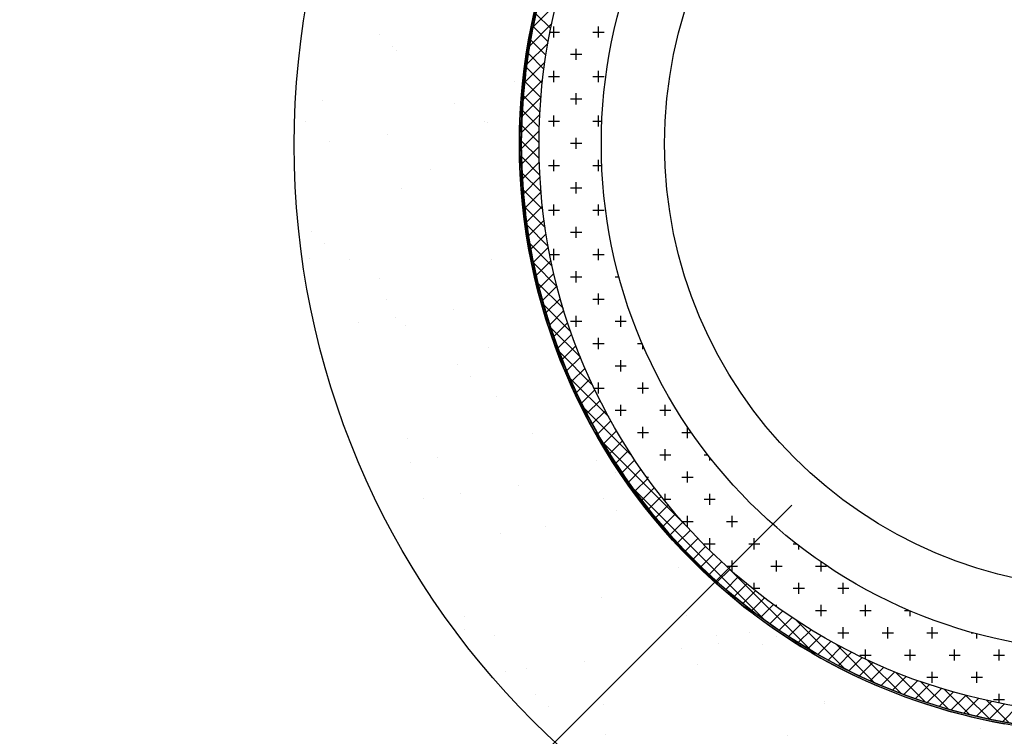
# Model space of a CAD drawing. Extents: x 1143 to 3793, y -7305 to -3311.
# Drawn here: x 1392 to 1433, y -4344 to -4314 of the extents above; entities that cross this region are included whole.
import ezdxf

# ---------------------------------------------------------------- set-up
doc = ezdxf.new("R2010")
doc.units = 0
doc.header["$LTSCALE"] = 2
doc.layers.get('0').update_dxf_attribs({"linetype": 'CONTINUOUS'})

# ---------------------------------------------------------------- blocks, each defined once
blk = doc.blocks.new('*X641')
at = {"color": 0}
for p, q in [((1414.36, -4314.286), (1414.36, -4313.817)), ((1416.235, -4314.286), (1416.235, -4313.817)), ((1414.198, -4314.051), (1414.594, -4314.051)), ((1416, -4314.051), (1416.469, -4314.051)), ((1415.063, -4314.989), (1415.532, -4314.989)), ((1415.297, -4315.223), (1415.297, -4314.755)), ((1414.125, -4315.926), (1414.594, -4315.926)), ((1414.36, -4316.161), (1414.36, -4315.692)), ((1416, -4315.926), (1416.469, -4315.926)), ((1416.235, -4316.161), (1416.235, -4315.692)), ((1415.297, -4317.098), (1415.297, -4316.63)), ((1415.063, -4316.864), (1415.532, -4316.864)), ((1414.36, -4318.036), (1414.36, -4317.567)), ((1416.235, -4318.036), (1416.235, -4317.567)), ((1414.125, -4317.801), (1414.594, -4317.801)), ((1416, -4317.801), (1416.377, -4317.801)), ((1415.063, -4318.739), (1415.532, -4318.739)), ((1415.297, -4318.973), (1415.297, -4318.505)), ((1414.36, -4319.911), (1414.36, -4319.442)), ((1416.235, -4319.911), (1416.235, -4319.442)), ((1414.125, -4319.676), (1414.594, -4319.676)), ((1416, -4319.676), (1416.375, -4319.676)), ((1415.297, -4320.848), (1415.297, -4320.38)), ((1415.063, -4320.614), (1415.532, -4320.614)), ((1414.36, -4321.786), (1414.36, -4321.317)), ((1416.235, -4321.786), (1416.235, -4321.317)), ((1414.125, -4321.551), (1414.594, -4321.551)), ((1416, -4321.551), (1416.469, -4321.551)), ((1415.063, -4322.489), (1415.532, -4322.489)), ((1415.297, -4322.723), (1415.297, -4322.255)), ((1414.36, -4323.661), (1414.36, -4323.192)), ((1416.235, -4323.661), (1416.235, -4323.192)), ((1414.187, -4323.426), (1414.594, -4323.426)), ((1416, -4323.426), (1416.469, -4323.426)), ((1415.297, -4324.598), (1415.297, -4324.13)), ((1415.063, -4324.364), (1415.532, -4324.364)), ((1416.938, -4324.364), (1417.101, -4324.364)), ((1416, -4325.301), (1416.469, -4325.301)), ((1416.235, -4325.536), (1416.235, -4325.067)), ((1415.063, -4326.239), (1415.532, -4326.239)), ((1415.297, -4326.473), (1415.297, -4326.005)), ((1416.938, -4326.239), (1417.407, -4326.239)), ((1417.172, -4326.473), (1417.172, -4326.005)), ((1416.235, -4327.411), (1416.235, -4326.942)), ((1416, -4327.176), (1416.469, -4327.176)), ((1417.875, -4327.176), (1418.079, -4327.176)), ((1418.11, -4327.411), (1418.11, -4327.248)), ((1417.172, -4328.348), (1417.172, -4327.88)), ((1416.938, -4328.114), (1417.407, -4328.114)), ((1416.046, -4329.051), (1416.469, -4329.051)), ((1416.235, -4329.286), (1416.235, -4328.817)), ((1417.875, -4329.051), (1418.344, -4329.051)), ((1418.11, -4329.286), (1418.11, -4328.817)), ((1416.938, -4329.989), (1417.407, -4329.989)), ((1417.172, -4330.223), (1417.172, -4329.755)), ((1418.813, -4329.989), (1419.282, -4329.989)), ((1419.047, -4330.223), (1419.047, -4329.755)), ((1418.11, -4331.161), (1418.11, -4330.692)), ((1419.985, -4331.161), (1419.985, -4330.692)), ((1417.875, -4330.926), (1418.344, -4330.926)), ((1419.75, -4330.926), (1420.151, -4330.926)), ((1419.047, -4332.098), (1419.047, -4331.63)), ((1418.813, -4331.864), (1419.282, -4331.864)), ((1420.688, -4331.864), (1420.838, -4331.864)), ((1420.922, -4332.098), (1420.922, -4331.972)), ((1418.11, -4332.589), (1418.11, -4332.567)), ((1418.261, -4332.801), (1418.344, -4332.801)), ((1419.75, -4332.801), (1420.219, -4332.801)), ((1419.985, -4333.036), (1419.985, -4332.567)), ((1418.973, -4333.739), (1419.282, -4333.739)), ((1419.047, -4333.832), (1419.047, -4333.505)), ((1420.688, -4333.739), (1421.157, -4333.739)), ((1420.922, -4333.973), (1420.922, -4333.505)), ((1419.985, -4334.911), (1419.985, -4334.442)), ((1421.86, -4334.911), (1421.86, -4334.442)), ((1419.761, -4334.676), (1420.219, -4334.676)), ((1421.625, -4334.676), (1422.094, -4334.676)), ((1420.922, -4335.848), (1420.922, -4335.38)), ((1422.797, -4335.848), (1422.797, -4335.38)), ((1420.688, -4335.614), (1421.157, -4335.614)), ((1422.563, -4335.614), (1423.032, -4335.614)), ((1424.438, -4335.614), (1424.574, -4335.614)), ((1424.672, -4335.848), (1424.672, -4335.69)), ((1421.625, -4336.551), (1422.094, -4336.551)), ((1421.86, -4336.771), (1421.86, -4336.317)), ((1423.5, -4336.551), (1423.969, -4336.551)), ((1423.735, -4336.786), (1423.735, -4336.317)), ((1425.375, -4336.551), (1425.844, -4336.551)), ((1425.61, -4336.786), (1425.61, -4336.374)), ((1422.714, -4337.489), (1423.032, -4337.489)), ((1422.797, -4337.556), (1422.797, -4337.255)), ((1424.438, -4337.489), (1424.907, -4337.489)), ((1424.672, -4337.723), (1424.672, -4337.255)), ((1426.313, -4337.489), (1426.782, -4337.489)), ((1426.547, -4337.723), (1426.547, -4337.255)), ((1423.735, -4338.264), (1423.735, -4338.192)), ((1425.61, -4338.661), (1425.61, -4338.192)), ((1427.485, -4338.661), (1427.485, -4338.192)), ((1423.964, -4338.426), (1423.969, -4338.426)), ((1425.375, -4338.426), (1425.844, -4338.426)), ((1427.25, -4338.426), (1427.719, -4338.426)), ((1429.125, -4338.426), (1429.339, -4338.426)), ((1429.36, -4338.661), (1429.36, -4338.435)), ((1426.547, -4339.598), (1426.547, -4339.13)), ((1428.422, -4339.598), (1428.422, -4339.13)), ((1430.297, -4339.598), (1430.297, -4339.13)), ((1426.313, -4339.364), (1426.782, -4339.364)), ((1428.188, -4339.364), (1428.657, -4339.364)), ((1430.063, -4339.364), (1430.532, -4339.364)), ((1431.938, -4339.364), (1432.015, -4339.364)), ((1432.172, -4339.598), (1432.172, -4339.407)), ((1427.25, -4340.301), (1427.719, -4340.301)), ((1427.485, -4340.47), (1427.485, -4340.067)), ((1429.125, -4340.301), (1429.594, -4340.301)), ((1429.36, -4340.536), (1429.36, -4340.067)), ((1431, -4340.301), (1431.469, -4340.301)), ((1431.235, -4340.536), (1431.235, -4340.067)), ((1432.875, -4340.301), (1433.344, -4340.301)), ((1433.11, -4340.536), (1433.11, -4340.067)), ((1430.297, -4341.473), (1430.297, -4341.005)), ((1432.172, -4341.473), (1432.172, -4341.005)), ((1430.063, -4341.239), (1430.532, -4341.239)), ((1431.938, -4341.239), (1432.407, -4341.239)), ((1433.11, -4342.318), (1433.11, -4341.942)), ((1432.875, -4342.176), (1433.344, -4342.176))]:
    blk.add_line(p, q, dxfattribs=at)
blk = doc.blocks.new('*X642')
at = {"color": 0}
for p, q in [((1413.478, -4313.827), (1414.477, -4312.829)), ((1414.228, -4313.908), (1413.597, -4313.278)), ((1413.327, -4314.642), (1414.272, -4313.696)), ((1414.12, -4314.463), (1413.479, -4313.823)), ((1413.207, -4315.424), (1414.109, -4314.523)), ((1414.023, -4315.03), (1413.373, -4314.379)), ((1413.939, -4315.609), (1413.277, -4314.947)), ((1413.116, -4316.178), (1413.98, -4315.314)), ((1413.868, -4316.2), (1413.194, -4315.526)), ((1413.05, -4316.907), (1413.882, -4316.076)), ((1413.811, -4316.806), (1413.123, -4316.118)), ((1413.768, -4317.426), (1413.065, -4316.723)), ((1413.007, -4317.613), (1413.81, -4316.81)), ((1412.985, -4318.298), (1413.763, -4317.52)), ((1413.741, -4318.062), (1413.022, -4317.343)), ((1413.731, -4318.714), (1412.993, -4317.977)), ((1412.981, -4318.965), (1413.737, -4318.209)), ((1413.738, -4319.385), (1412.981, -4318.628)), ((1412.995, -4319.614), (1413.731, -4318.878)), ((1413.766, -4320.076), (1412.986, -4319.296)), ((1413.025, -4320.247), (1413.743, -4319.529)), ((1413.816, -4320.788), (1413.01, -4319.983)), ((1413.07, -4320.865), (1413.771, -4320.164)), ((1413.889, -4321.525), (1413.055, -4320.691)), ((1413.128, -4321.469), (1413.815, -4320.783)), ((1413.99, -4322.289), (1413.123, -4321.422)), ((1413.2, -4322.06), (1413.874, -4321.387)), ((1413.285, -4322.639), (1413.946, -4321.978)), ((1414.122, -4323.083), (1413.217, -4322.178)), ((1413.382, -4323.205), (1414.031, -4322.555)), ((1414.289, -4323.913), (1413.339, -4322.963)), ((1413.489, -4323.76), (1414.129, -4323.121)), ((1414.497, -4324.784), (1413.494, -4323.781)), ((1413.608, -4324.305), (1414.238, -4323.675)), ((1413.737, -4324.839), (1414.358, -4324.218)), ((1414.755, -4325.705), (1413.686, -4324.637)), ((1413.875, -4325.363), (1414.488, -4324.75)), ((1414.024, -4325.877), (1414.629, -4325.272)), ((1415.075, -4326.688), (1413.924, -4325.537)), ((1414.181, -4326.383), (1414.779, -4325.785)), ((1414.348, -4326.879), (1414.939, -4326.288)), ((1415.475, -4327.751), (1414.217, -4326.493)), ((1414.523, -4327.367), (1415.108, -4326.782)), ((1415.986, -4328.925), (1414.579, -4327.518)), ((1414.706, -4327.847), (1415.286, -4327.267)), ((1414.898, -4328.318), (1415.472, -4327.743)), ((1415.097, -4328.782), (1415.667, -4328.212)), ((1416.665, -4330.266), (1415.032, -4328.634)), ((1415.304, -4329.237), (1415.87, -4328.672)), ((1415.519, -4329.686), (1416.08, -4329.124)), ((1415.741, -4330.126), (1416.299, -4329.569)), ((1417.656, -4331.92), (1415.616, -4329.88)), ((1415.97, -4330.56), (1416.524, -4330.006)), ((1416.207, -4330.986), (1416.758, -4330.435)), ((1416.451, -4331.406), (1416.998, -4330.858)), ((1416.701, -4331.818), (1417.246, -4331.273)), ((1419.861, -4334.788), (1416.411, -4331.338)), ((1416.958, -4332.224), (1417.501, -4331.681)), ((1417.222, -4332.623), (1417.763, -4332.082)), ((1417.493, -4333.015), (1418.031, -4332.476)), ((1417.77, -4333.401), (1418.307, -4332.864)), ((1423.245, -4338.836), (1417.662, -4333.253)), ((1418.054, -4333.78), (1418.589, -4333.245)), ((1418.344, -4334.153), (1418.878, -4333.619)), ((1418.64, -4334.519), (1419.173, -4333.986)), ((1418.943, -4334.879), (1419.475, -4334.347)), ((1419.252, -4335.233), (1419.783, -4334.702)), ((1419.568, -4335.58), (1420.098, -4335.05)), ((1419.89, -4335.921), (1420.42, -4335.391)), ((1420.218, -4336.256), (1420.748, -4335.726)), ((1420.552, -4336.585), (1421.082, -4336.054)), ((1420.893, -4336.907), (1421.423, -4336.376)), ((1425.16, -4340.087), (1421.71, -4336.637)), ((1421.24, -4337.223), (1421.771, -4336.692)), ((1421.593, -4337.533), (1422.125, -4337.001)), ((1421.952, -4337.836), (1422.485, -4337.303)), ((1422.318, -4338.133), (1422.852, -4337.599)), ((1422.691, -4338.424), (1423.226, -4337.888)), ((1423.07, -4338.708), (1423.606, -4338.171)), ((1423.455, -4338.985), (1423.993, -4338.447)), ((1423.847, -4339.256), (1424.387, -4338.716)), ((1424.245, -4339.521), (1424.788, -4338.978)), ((1426.617, -4340.882), (1424.577, -4338.842)), ((1424.65, -4339.779), (1425.195, -4339.234)), ((1425.062, -4340.03), (1425.61, -4339.482)), ((1425.481, -4340.274), (1426.032, -4339.723)), ((1425.907, -4340.511), (1426.461, -4339.957)), ((1427.864, -4341.466), (1426.231, -4339.833)), ((1426.34, -4340.741), (1426.897, -4340.183)), ((1426.78, -4340.963), (1427.341, -4340.402)), ((1427.228, -4341.178), (1427.793, -4340.613)), ((1428.98, -4341.919), (1427.573, -4340.512)), ((1427.683, -4341.386), (1428.253, -4340.817)), ((1428.146, -4341.586), (1428.72, -4341.012)), ((1428.617, -4341.778), (1429.196, -4341.199)), ((1430.005, -4342.281), (1428.746, -4341.022)), ((1429.096, -4341.962), (1429.681, -4341.377)), ((1429.583, -4342.138), (1430.174, -4341.547)), ((1430.96, -4342.573), (1429.809, -4341.423)), ((1430.079, -4342.305), (1430.677, -4341.707)), ((1430.584, -4342.463), (1431.188, -4341.858)), ((1431.861, -4342.811), (1430.793, -4341.743)), ((1431.098, -4342.612), (1431.71, -4342)), ((1432.717, -4343.004), (1431.714, -4342.001)), ((1431.621, -4342.751), (1432.241, -4342.131)), ((1432.154, -4342.881), (1432.784, -4342.252)), ((1433.535, -4343.159), (1432.585, -4342.209)), ((1432.698, -4343), (1433.337, -4342.362)), ((1433.252, -4343.109), (1433.901, -4342.46))]:
    blk.add_line(p, q, dxfattribs=at)
blk = doc.blocks.new('*U643')
at = {"linetype": 'CONTINUOUS'}
for p, q in [((1413.591, -4312.972), (1413.406, -4313.817)), ((1413.671, -4312.972), (1413.481, -4313.817)), ((1413.406, -4313.817), (1413.382, -4313.924)), ((1413.481, -4313.817), (1413.461, -4313.924)), ((1413.382, -4313.924), (1413.227, -4314.797)), ((1413.461, -4313.924), (1413.301, -4314.797)), ((1413.211, -4314.884), (1413.087, -4315.784)), ((1413.289, -4314.884), (1413.161, -4315.784)), ((1413.227, -4314.797), (1413.211, -4314.884)), ((1413.301, -4314.797), (1413.289, -4314.884)), ((1413.078, -4315.849), (1412.986, -4316.776)), ((1413.154, -4315.849), (1413.061, -4316.776)), ((1413.087, -4315.784), (1413.078, -4315.849)), ((1413.161, -4315.784), (1413.154, -4315.849)), ((1412.982, -4316.82), (1412.926, -4317.771)), ((1412.986, -4316.776), (1412.982, -4316.82)), ((1413.058, -4316.82), (1413.001, -4317.771)), ((1413.061, -4316.776), (1413.058, -4316.82)), ((1412.925, -4317.793), (1412.905, -4318.767)), ((1412.926, -4317.771), (1412.925, -4317.793)), ((1413, -4317.793), (1412.98, -4318.767)), ((1413.001, -4317.771), (1413, -4317.793)), ((1412.905, -4318.767), (1412.925, -4319.742)), ((1412.98, -4318.767), (1413, -4319.742)), ((1412.925, -4319.742), (1412.926, -4319.764)), ((1412.926, -4319.764), (1412.982, -4320.715)), ((1413, -4319.742), (1413.001, -4319.764)), ((1413.001, -4319.764), (1413.058, -4320.715)), ((1412.982, -4320.715), (1412.986, -4320.759)), ((1412.986, -4320.759), (1413.078, -4321.685)), ((1413.058, -4320.715), (1413.061, -4320.759)), ((1413.061, -4320.759), (1413.154, -4321.685)), ((1413.078, -4321.685), (1413.087, -4321.751)), ((1413.154, -4321.685), (1413.161, -4321.751)), ((1413.087, -4321.751), (1413.211, -4322.651)), ((1413.161, -4321.751), (1413.289, -4322.651)), ((1413.211, -4322.651), (1413.227, -4322.738)), ((1413.227, -4322.738), (1413.382, -4323.61)), ((1413.289, -4322.651), (1413.301, -4322.738)), ((1413.301, -4322.738), (1413.461, -4323.61)), ((1413.382, -4323.61), (1413.406, -4323.718)), ((1413.406, -4323.718), (1413.591, -4324.563)), ((1413.461, -4323.61), (1413.481, -4323.718)), ((1413.481, -4323.718), (1413.671, -4324.563)), ((1413.591, -4324.563), (1413.625, -4324.69)), ((1413.671, -4324.563), (1413.7, -4324.69)), ((1413.625, -4324.69), (1413.838, -4325.506)), ((1413.7, -4324.69), (1413.918, -4325.506)), ((1413.838, -4325.506), (1413.882, -4325.653)), ((1413.882, -4325.653), (1414.12, -4326.439)), ((1413.918, -4325.506), (1413.958, -4325.653)), ((1413.958, -4325.653), (1414.202, -4326.439)), ((1414.12, -4326.439), (1414.178, -4326.605)), ((1414.178, -4326.605), (1414.44, -4327.36)), ((1414.202, -4326.439), (1414.254, -4326.605)), ((1414.254, -4326.605), (1414.523, -4327.36)), ((1414.44, -4327.36), (1414.512, -4327.544)), ((1414.512, -4327.544), (1414.795, -4328.267)), ((1414.523, -4327.36), (1414.589, -4327.544)), ((1414.589, -4327.544), (1414.88, -4328.267)), ((1414.795, -4328.267), (1414.883, -4328.468)), ((1414.88, -4328.267), (1414.961, -4328.468)), ((1414.883, -4328.468), (1415.186, -4329.161)), ((1414.961, -4328.468), (1415.272, -4329.161)), ((1415.186, -4329.161), (1415.291, -4329.377)), ((1415.272, -4329.161), (1415.37, -4329.377)), ((1415.291, -4329.377), (1415.611, -4330.038)), ((1415.37, -4329.377), (1415.7, -4330.038)), ((1415.611, -4330.038), (1415.735, -4330.269)), ((1415.7, -4330.038), (1415.815, -4330.269)), ((1415.735, -4330.269), (1416.071, -4330.897)), ((1415.815, -4330.269), (1416.161, -4330.897)), ((1416.071, -4330.897), (1416.214, -4331.142)), ((1416.161, -4330.897), (1416.296, -4331.142)), ((1416.214, -4331.142), (1416.564, -4331.738)), ((1416.296, -4331.142), (1416.657, -4331.738)), ((1416.564, -4331.738), (1416.728, -4331.995)), ((1416.657, -4331.738), (1416.812, -4331.995)), ((1416.728, -4331.995), (1417.089, -4332.559)), ((1416.812, -4331.995), (1417.185, -4332.559)), ((1417.089, -4332.559), (1417.276, -4332.827)), ((1417.185, -4332.559), (1417.362, -4332.827)), ((1417.276, -4332.827), (1417.647, -4333.359)), ((1417.362, -4332.827), (1417.745, -4333.359)), ((1417.647, -4333.359), (1417.856, -4333.636)), ((1417.745, -4333.359), (1417.944, -4333.636)), ((1417.856, -4333.636), (1418.235, -4334.136)), ((1417.944, -4333.636), (1418.336, -4334.136)), ((1418.235, -4334.136), (1418.468, -4334.42)), ((1418.336, -4334.136), (1418.559, -4334.42)), ((1418.468, -4334.42), (1418.853, -4334.89)), ((1418.559, -4334.42), (1418.958, -4334.89)), ((1418.853, -4334.89), (1419.111, -4335.18)), ((1418.958, -4334.89), (1419.205, -4335.18)), ((1419.111, -4335.18), (1419.501, -4335.619)), ((1419.205, -4335.18), (1419.61, -4335.619)), ((1419.501, -4335.619), (1419.783, -4335.912)), ((1419.61, -4335.619), (1419.881, -4335.912)), ((1419.783, -4335.912), (1420.177, -4336.321)), ((1419.881, -4335.912), (1420.29, -4336.321)), ((1420.177, -4336.321), (1420.484, -4336.617)), ((1420.29, -4336.321), (1420.586, -4336.617)), ((1420.484, -4336.617), (1420.879, -4336.997)), ((1420.586, -4336.617), (1420.997, -4336.997)), ((1420.879, -4336.997), (1421.212, -4337.293)), ((1420.997, -4336.997), (1421.318, -4337.293)), ((1421.212, -4337.293), (1421.608, -4337.644)), ((1421.318, -4337.293), (1421.731, -4337.644)), ((1421.608, -4337.644), (1421.967, -4337.939)), ((1421.731, -4337.644), (1422.077, -4337.939)), ((1421.967, -4337.939), (1422.361, -4338.263)), ((1422.077, -4337.939), (1422.491, -4338.263)), ((1422.361, -4338.263), (1422.745, -4338.554)), ((1422.491, -4338.263), (1422.862, -4338.554)), ((1422.745, -4338.554), (1423.139, -4338.851)), ((1422.862, -4338.554), (1423.275, -4338.851)), ((1423.139, -4338.851), (1423.548, -4339.136)), ((1423.275, -4338.851), (1423.671, -4339.136)), ((1423.548, -4339.136), (1423.938, -4339.409)), ((1423.671, -4339.136), (1424.083, -4339.409)), ((1423.938, -4339.409), (1424.371, -4339.686)), ((1424.083, -4339.409), (1424.502, -4339.686)), ((1424.371, -4339.686), (1424.759, -4339.934)), ((1424.502, -4339.686), (1424.913, -4339.934)), ((1424.759, -4339.934), (1425.216, -4340.201)), ((1424.913, -4339.934), (1425.355, -4340.201)), ((1425.216, -4340.201), (1425.6, -4340.427)), ((1425.355, -4340.201), (1425.765, -4340.427)), ((1425.6, -4340.427), (1426.078, -4340.682)), ((1425.765, -4340.427), (1426.229, -4340.682)), ((1426.078, -4340.682), (1426.46, -4340.887)), ((1426.229, -4340.682), (1426.637, -4340.887)), ((1426.46, -4340.887), (1426.957, -4341.128)), ((1426.637, -4340.887), (1427.12, -4341.128)), ((1426.957, -4341.128), (1427.337, -4341.312)), ((1427.12, -4341.128), (1427.53, -4341.312)), ((1427.337, -4341.312), (1427.851, -4341.537)), ((1427.53, -4341.312), (1428.029, -4341.537)), ((1427.851, -4341.537), (1428.23, -4341.703)), ((1428.029, -4341.537), (1428.441, -4341.703)), ((1428.23, -4341.703), (1428.758, -4341.909)), ((1428.441, -4341.703), (1428.954, -4341.909)), ((1428.758, -4341.909), (1429.138, -4342.058)), ((1428.954, -4341.909), (1429.372, -4342.058)), ((1429.138, -4342.058), (1429.674, -4342.244)), ((1429.372, -4342.058), (1429.893, -4342.244)), ((1429.674, -4342.244), (1430.059, -4342.377)), ((1429.893, -4342.244), (1430.322, -4342.377)), ((1430.059, -4342.377), (1430.596, -4342.54)), ((1430.322, -4342.377), (1430.845, -4342.54)), ((1430.596, -4342.54), (1430.992, -4342.66)), ((1430.845, -4342.54), (1431.293, -4342.66)), ((1430.992, -4342.66), (1431.52, -4342.798)), ((1431.293, -4342.66), (1431.807, -4342.798)), ((1431.52, -4342.798), (1431.935, -4342.906)), ((1431.807, -4342.798), (1432.288, -4342.906)), ((1431.935, -4342.906), (1432.44, -4343.017)), ((1432.288, -4342.906), (1432.78, -4343.017)), ((1432.44, -4343.017), (1432.887, -4343.115)), ((1432.78, -4343.017), (1433.316, -4343.115)), ((1432.887, -4343.115), (1433.344, -4343.197)), ((1433.316, -4343.115), (1433.76, -4343.197))]:
    blk.add_line(p, q, dxfattribs=at)
for points in [[(1413.591, -4312.972), (1413.406, -4313.817), (1413.481, -4313.817)], [(1413.406, -4313.817), (1413.382, -4313.924), (1413.461, -4313.924)], [(1413.382, -4313.924), (1413.227, -4314.797), (1413.301, -4314.797)], [(1413.211, -4314.884), (1413.087, -4315.784), (1413.161, -4315.784)], [(1413.227, -4314.797), (1413.211, -4314.884), (1413.289, -4314.884)], [(1413.078, -4315.849), (1412.986, -4316.776), (1413.061, -4316.776)], [(1413.087, -4315.784), (1413.078, -4315.849), (1413.154, -4315.849)], [(1412.982, -4316.82), (1412.926, -4317.771), (1413.001, -4317.771)], [(1412.986, -4316.776), (1412.982, -4316.82), (1413.058, -4316.82)], [(1412.925, -4317.793), (1412.905, -4318.767), (1412.98, -4318.767)], [(1412.926, -4317.771), (1412.925, -4317.793), (1413, -4317.793)], [(1412.905, -4318.767), (1412.925, -4319.742), (1413, -4319.742)], [(1412.925, -4319.742), (1412.926, -4319.764), (1413.001, -4319.764)], [(1412.926, -4319.764), (1412.982, -4320.715), (1413.058, -4320.715)], [(1412.982, -4320.715), (1412.986, -4320.759), (1413.061, -4320.759)], [(1412.986, -4320.759), (1413.078, -4321.685), (1413.154, -4321.685)], [(1413.078, -4321.685), (1413.087, -4321.751), (1413.161, -4321.751)], [(1413.087, -4321.751), (1413.211, -4322.651), (1413.289, -4322.651)], [(1413.211, -4322.651), (1413.227, -4322.738), (1413.301, -4322.738)], [(1413.227, -4322.738), (1413.382, -4323.61), (1413.461, -4323.61)], [(1413.382, -4323.61), (1413.406, -4323.718), (1413.481, -4323.718)], [(1413.406, -4323.718), (1413.591, -4324.563), (1413.671, -4324.563)], [(1413.591, -4324.563), (1413.625, -4324.69), (1413.7, -4324.69)], [(1413.625, -4324.69), (1413.838, -4325.506), (1413.918, -4325.506)], [(1413.838, -4325.506), (1413.882, -4325.653), (1413.958, -4325.653)], [(1413.882, -4325.653), (1414.12, -4326.439), (1414.202, -4326.439)], [(1414.12, -4326.439), (1414.178, -4326.605), (1414.254, -4326.605)], [(1414.178, -4326.605), (1414.44, -4327.36), (1414.523, -4327.36)], [(1414.44, -4327.36), (1414.512, -4327.544), (1414.589, -4327.544)], [(1414.512, -4327.544), (1414.795, -4328.267), (1414.88, -4328.267)], [(1414.795, -4328.267), (1414.883, -4328.468), (1414.961, -4328.468)], [(1414.883, -4328.468), (1415.186, -4329.161), (1415.272, -4329.161)], [(1415.186, -4329.161), (1415.291, -4329.377), (1415.37, -4329.377)], [(1415.291, -4329.377), (1415.611, -4330.038), (1415.7, -4330.038)], [(1415.611, -4330.038), (1415.735, -4330.269), (1415.815, -4330.269)], [(1415.735, -4330.269), (1416.071, -4330.897), (1416.161, -4330.897)], [(1416.071, -4330.897), (1416.214, -4331.142), (1416.296, -4331.142)], [(1416.214, -4331.142), (1416.564, -4331.738), (1416.657, -4331.738)], [(1416.564, -4331.738), (1416.728, -4331.995), (1416.812, -4331.995)], [(1416.728, -4331.995), (1417.089, -4332.559), (1417.185, -4332.559)], [(1417.089, -4332.559), (1417.276, -4332.827), (1417.362, -4332.827)], [(1417.276, -4332.827), (1417.647, -4333.359), (1417.745, -4333.359)], [(1417.647, -4333.359), (1417.856, -4333.636), (1417.944, -4333.636)], [(1417.856, -4333.636), (1418.235, -4334.136), (1418.336, -4334.136)], [(1418.235, -4334.136), (1418.468, -4334.42), (1418.559, -4334.42)], [(1418.468, -4334.42), (1418.853, -4334.89), (1418.958, -4334.89)], [(1418.853, -4334.89), (1419.111, -4335.18), (1419.205, -4335.18)], [(1419.111, -4335.18), (1419.501, -4335.619), (1419.61, -4335.619)], [(1419.501, -4335.619), (1419.783, -4335.912), (1419.881, -4335.912)], [(1419.783, -4335.912), (1420.177, -4336.321), (1420.29, -4336.321)], [(1420.177, -4336.321), (1420.484, -4336.617), (1420.586, -4336.617)], [(1420.484, -4336.617), (1420.879, -4336.997), (1420.997, -4336.997)], [(1420.879, -4336.997), (1421.212, -4337.293), (1421.318, -4337.293)], [(1421.212, -4337.293), (1421.608, -4337.644), (1421.731, -4337.644)], [(1421.608, -4337.644), (1421.967, -4337.939), (1422.077, -4337.939)], [(1421.967, -4337.939), (1422.361, -4338.263), (1422.491, -4338.263)], [(1422.361, -4338.263), (1422.745, -4338.554), (1422.862, -4338.554)], [(1422.745, -4338.554), (1423.139, -4338.851), (1423.275, -4338.851)], [(1423.139, -4338.851), (1423.548, -4339.136), (1423.671, -4339.136)], [(1423.548, -4339.136), (1423.938, -4339.409), (1424.083, -4339.409)], [(1423.938, -4339.409), (1424.371, -4339.686), (1424.502, -4339.686)], [(1424.371, -4339.686), (1424.759, -4339.934), (1424.913, -4339.934)], [(1424.759, -4339.934), (1425.216, -4340.201), (1425.355, -4340.201)], [(1425.216, -4340.201), (1425.6, -4340.427), (1425.765, -4340.427)], [(1425.6, -4340.427), (1426.078, -4340.682), (1426.229, -4340.682)], [(1426.078, -4340.682), (1426.46, -4340.887), (1426.637, -4340.887)], [(1426.46, -4340.887), (1426.957, -4341.128), (1427.12, -4341.128)], [(1426.957, -4341.128), (1427.337, -4341.312), (1427.53, -4341.312)], [(1427.337, -4341.312), (1427.851, -4341.537), (1428.029, -4341.537)], [(1427.851, -4341.537), (1428.23, -4341.703), (1428.441, -4341.703)], [(1428.23, -4341.703), (1428.758, -4341.909), (1428.954, -4341.909)], [(1428.758, -4341.909), (1429.138, -4342.058), (1429.372, -4342.058)], [(1429.138, -4342.058), (1429.674, -4342.244), (1429.893, -4342.244)], [(1429.674, -4342.244), (1430.059, -4342.377), (1430.322, -4342.377)], [(1430.059, -4342.377), (1430.596, -4342.54), (1430.845, -4342.54)], [(1430.596, -4342.54), (1430.992, -4342.66), (1431.293, -4342.66)], [(1430.992, -4342.66), (1431.52, -4342.798), (1431.807, -4342.798)], [(1431.52, -4342.798), (1431.935, -4342.906), (1432.288, -4342.906)], [(1431.935, -4342.906), (1432.44, -4343.017), (1432.78, -4343.017)], [(1432.44, -4343.017), (1432.887, -4343.115), (1433.316, -4343.115)], [(1432.887, -4343.115), (1433.344, -4343.197), (1433.76, -4343.197)]]:
    blk.add_solid(points, dxfattribs=at)
at = {"linetype": 'CONTINUOUS', "extrusion": (0, 0, -1)}
for points in [[(-1413.591, -4312.972), (-1413.671, -4312.972), (-1413.481, -4313.817)], [(-1413.406, -4313.817), (-1413.481, -4313.817), (-1413.461, -4313.924)], [(-1413.382, -4313.924), (-1413.461, -4313.924), (-1413.301, -4314.797)], [(-1413.211, -4314.884), (-1413.289, -4314.884), (-1413.161, -4315.784)], [(-1413.227, -4314.797), (-1413.301, -4314.797), (-1413.289, -4314.884)], [(-1413.078, -4315.849), (-1413.154, -4315.849), (-1413.061, -4316.776)], [(-1413.087, -4315.784), (-1413.161, -4315.784), (-1413.154, -4315.849)], [(-1412.982, -4316.82), (-1413.058, -4316.82), (-1413.001, -4317.771)], [(-1412.986, -4316.776), (-1413.061, -4316.776), (-1413.058, -4316.82)], [(-1412.925, -4317.793), (-1413, -4317.793), (-1412.98, -4318.767)], [(-1412.926, -4317.771), (-1413.001, -4317.771), (-1413, -4317.793)], [(-1412.905, -4318.767), (-1412.98, -4318.767), (-1413, -4319.742)], [(-1412.925, -4319.742), (-1413, -4319.742), (-1413.001, -4319.764)], [(-1412.926, -4319.764), (-1413.001, -4319.764), (-1413.058, -4320.715)], [(-1412.982, -4320.715), (-1413.058, -4320.715), (-1413.061, -4320.759)], [(-1412.986, -4320.759), (-1413.061, -4320.759), (-1413.154, -4321.685)], [(-1413.078, -4321.685), (-1413.154, -4321.685), (-1413.161, -4321.751)], [(-1413.087, -4321.751), (-1413.161, -4321.751), (-1413.289, -4322.651)], [(-1413.211, -4322.651), (-1413.289, -4322.651), (-1413.301, -4322.738)], [(-1413.227, -4322.738), (-1413.301, -4322.738), (-1413.461, -4323.61)], [(-1413.382, -4323.61), (-1413.461, -4323.61), (-1413.481, -4323.718)], [(-1413.406, -4323.718), (-1413.481, -4323.718), (-1413.671, -4324.563)], [(-1413.591, -4324.563), (-1413.671, -4324.563), (-1413.7, -4324.69)], [(-1413.625, -4324.69), (-1413.7, -4324.69), (-1413.918, -4325.506)], [(-1413.838, -4325.506), (-1413.918, -4325.506), (-1413.958, -4325.653)], [(-1413.882, -4325.653), (-1413.958, -4325.653), (-1414.202, -4326.439)], [(-1414.12, -4326.439), (-1414.202, -4326.439), (-1414.254, -4326.605)], [(-1414.178, -4326.605), (-1414.254, -4326.605), (-1414.523, -4327.36)], [(-1414.44, -4327.36), (-1414.523, -4327.36), (-1414.589, -4327.544)], [(-1414.512, -4327.544), (-1414.589, -4327.544), (-1414.88, -4328.267)], [(-1414.795, -4328.267), (-1414.88, -4328.267), (-1414.961, -4328.468)], [(-1414.883, -4328.468), (-1414.961, -4328.468), (-1415.272, -4329.161)], [(-1415.186, -4329.161), (-1415.272, -4329.161), (-1415.37, -4329.377)], [(-1415.291, -4329.377), (-1415.37, -4329.377), (-1415.7, -4330.038)], [(-1415.611, -4330.038), (-1415.7, -4330.038), (-1415.815, -4330.269)], [(-1415.735, -4330.269), (-1415.815, -4330.269), (-1416.161, -4330.897)], [(-1416.071, -4330.897), (-1416.161, -4330.897), (-1416.296, -4331.142)], [(-1416.214, -4331.142), (-1416.296, -4331.142), (-1416.657, -4331.738)], [(-1416.564, -4331.738), (-1416.657, -4331.738), (-1416.812, -4331.995)], [(-1416.728, -4331.995), (-1416.812, -4331.995), (-1417.185, -4332.559)], [(-1417.089, -4332.559), (-1417.185, -4332.559), (-1417.362, -4332.827)], [(-1417.276, -4332.827), (-1417.362, -4332.827), (-1417.745, -4333.359)], [(-1417.647, -4333.359), (-1417.745, -4333.359), (-1417.944, -4333.636)], [(-1417.856, -4333.636), (-1417.944, -4333.636), (-1418.336, -4334.136)], [(-1418.235, -4334.136), (-1418.336, -4334.136), (-1418.559, -4334.42)], [(-1418.468, -4334.42), (-1418.559, -4334.42), (-1418.958, -4334.89)], [(-1418.853, -4334.89), (-1418.958, -4334.89), (-1419.205, -4335.18)], [(-1419.111, -4335.18), (-1419.205, -4335.18), (-1419.61, -4335.619)], [(-1419.501, -4335.619), (-1419.61, -4335.619), (-1419.881, -4335.912)], [(-1419.783, -4335.912), (-1419.881, -4335.912), (-1420.29, -4336.321)], [(-1420.177, -4336.321), (-1420.29, -4336.321), (-1420.586, -4336.617)], [(-1420.484, -4336.617), (-1420.586, -4336.617), (-1420.997, -4336.997)], [(-1420.879, -4336.997), (-1420.997, -4336.997), (-1421.318, -4337.293)], [(-1421.212, -4337.293), (-1421.318, -4337.293), (-1421.731, -4337.644)], [(-1421.608, -4337.644), (-1421.731, -4337.644), (-1422.077, -4337.939)], [(-1421.967, -4337.939), (-1422.077, -4337.939), (-1422.491, -4338.263)], [(-1422.361, -4338.263), (-1422.491, -4338.263), (-1422.862, -4338.554)], [(-1422.745, -4338.554), (-1422.862, -4338.554), (-1423.275, -4338.851)], [(-1423.139, -4338.851), (-1423.275, -4338.851), (-1423.671, -4339.136)], [(-1423.548, -4339.136), (-1423.671, -4339.136), (-1424.083, -4339.409)], [(-1423.938, -4339.409), (-1424.083, -4339.409), (-1424.502, -4339.686)], [(-1424.371, -4339.686), (-1424.502, -4339.686), (-1424.913, -4339.934)], [(-1424.759, -4339.934), (-1424.913, -4339.934), (-1425.355, -4340.201)], [(-1425.216, -4340.201), (-1425.355, -4340.201), (-1425.765, -4340.427)], [(-1425.6, -4340.427), (-1425.765, -4340.427), (-1426.229, -4340.682)], [(-1426.078, -4340.682), (-1426.229, -4340.682), (-1426.637, -4340.887)], [(-1426.46, -4340.887), (-1426.637, -4340.887), (-1427.12, -4341.128)], [(-1426.957, -4341.128), (-1427.12, -4341.128), (-1427.53, -4341.312)], [(-1427.337, -4341.312), (-1427.53, -4341.312), (-1428.029, -4341.537)], [(-1427.851, -4341.537), (-1428.029, -4341.537), (-1428.441, -4341.703)], [(-1428.23, -4341.703), (-1428.441, -4341.703), (-1428.954, -4341.909)], [(-1428.758, -4341.909), (-1428.954, -4341.909), (-1429.372, -4342.058)], [(-1429.138, -4342.058), (-1429.372, -4342.058), (-1429.893, -4342.244)], [(-1429.674, -4342.244), (-1429.893, -4342.244), (-1430.322, -4342.377)], [(-1430.059, -4342.377), (-1430.322, -4342.377), (-1430.845, -4342.54)], [(-1430.596, -4342.54), (-1430.845, -4342.54), (-1431.293, -4342.66)], [(-1430.992, -4342.66), (-1431.293, -4342.66), (-1431.807, -4342.798)], [(-1431.52, -4342.798), (-1431.807, -4342.798), (-1432.288, -4342.906)], [(-1431.935, -4342.906), (-1432.288, -4342.906), (-1432.78, -4343.017)], [(-1432.44, -4343.017), (-1432.78, -4343.017), (-1433.316, -4343.115)], [(-1432.887, -4343.115), (-1433.316, -4343.115), (-1433.76, -4343.197)]]:
    blk.add_solid(points, dxfattribs=at)
blk = doc.blocks.new('*X678')
at = {"color": 0}
for p, q in [((1407.01, -4314.174), (1407.01, -4314.174)), ((1407.563, -4314.681), (1407.563, -4314.681)), ((1407.745, -4314.847), (1407.745, -4314.847)), ((1412.684, -4316.118), (1412.684, -4316.118)), ((1404.607, -4316.941), (1404.607, -4316.941)), ((1410.173, -4317.073), (1410.173, -4317.073)), ((1403.877, -4317.815), (1403.877, -4317.815)), ((1411.422, -4317.82), (1411.422, -4317.82)), ((1411.551, -4317.852), (1411.551, -4317.852)), ((1412.984, -4317.615), (1412.984, -4317.615)), ((1407.347, -4318.357), (1407.347, -4318.357)), ((1404.908, -4318.678), (1404.908, -4318.678)), ((1409.161, -4319.843), (1409.161, -4319.843)), ((1407.934, -4320.628), (1407.934, -4320.628)), ((1404.14, -4322.442), (1404.14, -4322.442)), ((1404.693, -4322.949), (1404.693, -4322.949)), ((1404.066, -4323.596), (1404.066, -4323.596)), ((1405.764, -4323.648), (1405.764, -4323.648)), ((1411.74, -4323.632), (1411.74, -4323.632)), ((1407.029, -4324.454), (1407.029, -4324.454)), ((1407.303, -4325.34), (1407.303, -4325.34)), ((1410.113, -4325.76), (1410.113, -4325.76)), ((1406.113, -4326.287), (1406.113, -4326.287)), ((1407.674, -4326.081), (1407.674, -4326.081)), ((1408.123, -4326.408), (1408.123, -4326.408)), ((1411.584, -4327.355), (1411.584, -4327.355)), ((1410.289, -4328.076), (1410.289, -4328.076)), ((1410.842, -4328.583), (1410.842, -4328.583)), ((1411.929, -4329.413), (1411.929, -4329.413)), ((1408.187, -4331.16), (1408.187, -4331.16)), ((1413.452, -4330.975), (1413.452, -4330.975)), ((1409.452, -4331.966), (1409.452, -4331.966)), ((1416.165, -4332.089), (1416.165, -4332.089)), ((1408.312, -4332.189), (1408.312, -4332.189)), ((1416.954, -4332.627), (1416.954, -4332.627)), ((1412.879, -4333.163), (1412.879, -4333.163)), ((1408.879, -4333.69), (1408.879, -4333.69)), ((1410.44, -4333.484), (1410.44, -4333.484)), ((1416.438, -4333.711), (1416.438, -4333.711)), ((1416.991, -4334.217), (1416.991, -4334.217)), ((1414.007, -4334.867), (1414.007, -4334.867)), ((1412.118, -4335.193), (1412.118, -4335.193)), ((1419.601, -4336.609), (1419.601, -4336.609)), ((1416.354, -4337.869), (1416.354, -4337.869)), ((1410.61, -4338.672), (1410.61, -4338.672)), ((1419.952, -4338.655), (1419.952, -4338.655)), ((1410.583, -4339.242), (1410.583, -4339.242)), ((1411.875, -4339.478), (1411.875, -4339.478)), ((1421.218, -4339.461), (1421.218, -4339.461)), ((1422.587, -4339.345), (1422.587, -4339.345)), ((1423.721, -4339.503), (1423.721, -4339.503)), ((1421.282, -4339.825), (1421.282, -4339.825)), ((1423.14, -4339.852), (1423.14, -4339.852)), ((1419.72, -4340.03), (1419.72, -4340.03)), ((1415.645, -4340.567), (1415.645, -4340.567)), ((1420.41, -4340.682), (1420.41, -4340.682)), ((1411.645, -4341.093), (1411.645, -4341.093)), ((1412.307, -4340.974), (1412.307, -4340.974)), ((1413.206, -4340.888), (1413.206, -4340.888)), ((1413.569, -4341.978), (1413.569, -4341.978)), ((1416.429, -4342.38), (1416.429, -4342.38)), ((1425.75, -4342.243), (1425.75, -4342.243)), ((1425.772, -4342.363), (1425.772, -4342.363)), ((1414.122, -4342.485), (1414.122, -4342.485)), ((1416.542, -4343.65), (1416.542, -4343.65)), ((1424.217, -4343.686), (1424.217, -4343.686)), ((1432.319, -4343.395), (1432.319, -4343.395))]:
    blk.add_line(p, q, dxfattribs=at)

msp = doc.modelspace()

# ---------------------------------------------------------------- linework, layer by layer
at = {"color": 7}
msp.add_line((1424.381, -4333.98), (1391.854, -4366.507), dxfattribs=at)
for centre, radius in [((1437.73, -4318.81), 34.312), ((1437.73, -4318.767), 24.825), ((1437.73, -4318.767), 24.75), ((1437.73, -4318.767), 24), ((1437.73, -4318.767), 21.375), ((1437.73, -4318.767), 18.712)]:
    msp.add_circle(centre, radius)

# ---------------------------------------------------------------- block references
at = {"color": 7, "linetype": 'CONTINUOUS'}
msp.add_blockref('*X678', (0, 0), dxfattribs=at)
at = {"linetype": 'CONTINUOUS'}
for name in ['*U643', '*X642', '*X641']:
    msp.add_blockref(name, (0, 0), dxfattribs=at)

doc.saveas('drawing.dxf')
